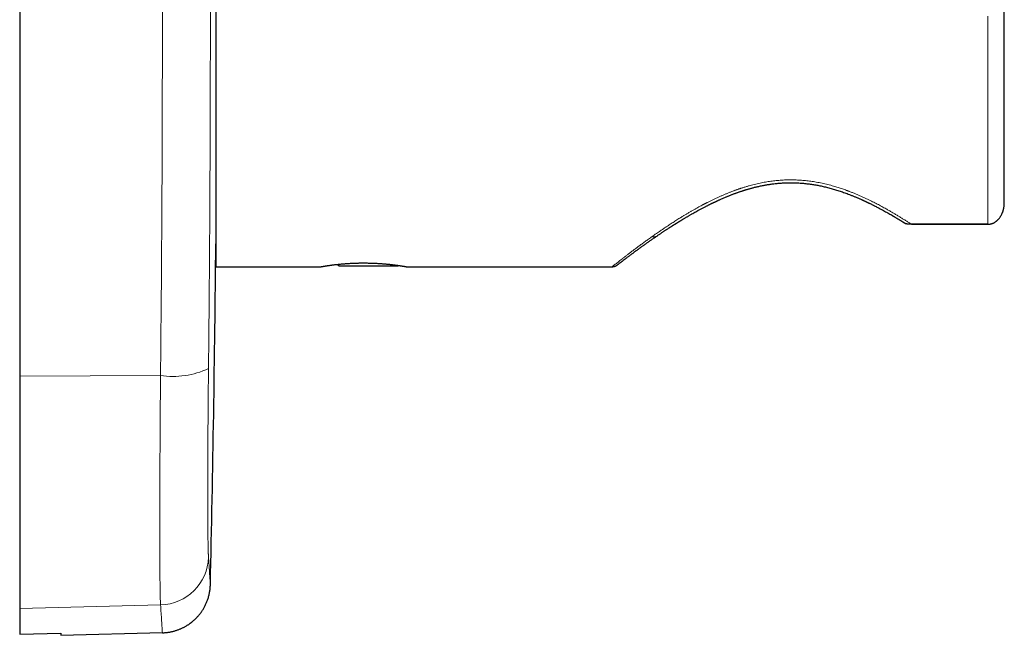
# Model space of a CAD drawing. Units: millimetres. Extents: x 8 to 393, y 12 to 262.
# Drawn here: x 333 to 393, y 188 to 225 of the extents above; entities that cross this region are included whole.
import ezdxf

# ---------------------------------------------------------------- set-up
doc = ezdxf.new("R2010")
doc.units = ezdxf.units.MM

msp = doc.modelspace()

# ---------------------------------------------------------------- linework, layer by layer
at = {"color": 7, "linetype": 'Continuous', "lineweight": 30}
for p, q in [((332.977, 246.665), (332.977, 203.335)), ((344.915, 240), (344.915, 210)), ((387.257, 212.582), (391.915, 212.582)), ((391.915, 212.582), (387.257, 212.582)), ((344.915, 210), (351.315, 210)), ((352.327, 210.142), (352.419, 210.05)), ((352.419, 210.05), (356.019, 210.05)), ((356.019, 210.05), (356.043, 210.074)), ((356.515, 210), (369.045, 210)), ((332.977, 203.335), (332.977, 189.199)), ((332.977, 189.199), (332.977, 187.63)), ((332.977, 187.63), (335.477, 187.695)), ((335.477, 187.566), (341.662, 187.728)), ((335.477, 187.695), (335.477, 187.566))]:
    msp.add_line(p, q, dxfattribs=at)
at = {"color": 8, "linetype": 'Continuous', "lineweight": 0}
for p, q in [((341.55, 203.37), (332.977, 203.335)), ((341.55, 189.421), (332.977, 189.199))]:
    msp.add_line(p, q, dxfattribs=at)
at = {"color": 8, "linetype": 'Continuous', "lineweight": 0, "flags": 128}
msp.add_lwpolyline([(391.915, 212.582), (391.915, 212.72), (391.915, 212.862), (391.915, 213.007), (391.915, 213.155), (391.915, 213.306), (391.915, 213.46), (391.915, 213.618), (391.915, 213.778), (391.915, 213.941), (391.915, 214.107), (391.915, 214.276), (391.915, 214.448), (391.915, 214.623), (391.915, 214.8), (391.915, 214.981), (391.915, 215.163), (391.915, 215.349), (391.915, 215.537), (391.915, 215.727), (391.915, 215.92), (391.915, 216.115), (391.915, 216.313), (391.915, 216.513), (391.915, 216.715), (391.915, 216.919), (391.915, 217.126), (391.915, 217.334), (391.915, 217.545), (391.915, 217.757), (391.915, 217.972), (391.915, 218.188), (391.915, 218.406), (391.915, 218.626), (391.915, 218.848), (391.915, 219.071), (391.915, 219.296), (391.915, 219.522), (391.915, 219.75), (391.915, 219.979), (391.915, 220.209), (391.915, 220.441), (391.915, 220.674), (391.915, 220.908), (391.915, 221.143), (391.915, 221.379), (391.915, 221.616), (391.915, 221.854), (391.915, 222.093), (391.915, 222.332), (391.915, 222.573), (391.915, 222.813), (391.915, 223.055), (391.915, 223.297), (391.915, 223.539), (391.915, 223.782), (391.915, 224.025), (391.915, 224.269), (391.915, 224.512), (391.915, 224.756), (391.915, 225), (391.915, 225.244)], dxfattribs=at)
at = {"color": 7, "linetype": 'Continuous', "lineweight": 30}
msp.add_arc((-1155.023, 225), 1500, 358.68779, 359.480338, dxfattribs=at)
at = {"color": 8, "linetype": 'Continuous', "lineweight": 0}
for centre, radius, start, end in [((342.28, 208.599), 5.279, 262.04887, 294.51127), ((341.484, 192.407), 2.988, 271.26112, 358.27598)]:
    msp.add_arc(centre, radius, start, end, dxfattribs=at)
for points, knots in [([(341.55, 203.37), (341.567, 205.161), (341.602, 208.743), (341.637, 214.15), (341.658, 219.57), (341.665, 225), (341.658, 230.43), (341.637, 235.85), (341.602, 241.257), (341.567, 244.839), (341.55, 246.63)], [0, 0, 0, 0, 0.125004, 0.250005, 0.375003, 0.5, 0.624997, 0.749995, 0.874996, 1, 1, 1, 1]), ([(344.471, 246.205), (344.475, 245.782), (344.484, 244.94), (344.496, 243.681), (344.507, 242.43), (344.518, 241.187), (344.528, 239.95), (344.535, 238.886), (344.541, 237.993), (344.546, 237.27), (344.55, 236.549), (344.554, 235.823), (344.558, 235.092), (344.561, 234.355), (344.565, 233.619), (344.569, 232.631), (344.573, 231.394), (344.577, 229.906), (344.58, 228.42), (344.582, 226.932), (344.583, 225.441), (344.583, 223.949), (344.582, 222.459), (344.579, 220.972), (344.576, 219.486), (344.571, 217.996), (344.565, 216.5), (344.558, 215.004), (344.55, 213.516), (344.542, 212.077), (344.532, 210.681), (344.522, 209.32), (344.511, 207.952), (344.498, 206.575), (344.485, 205.188), (344.475, 204.261), (344.471, 203.795)], [0, 0, 0, 0, 0.030131, 0.059998, 0.089626, 0.119042, 0.148275, 0.177353, 0.194429, 0.211468, 0.228479, 0.245466, 0.262775, 0.280171, 0.297497, 0.314762, 0.349846, 0.384792, 0.419682, 0.454596, 0.48962, 0.524727, 0.559695, 0.594589, 0.629492, 0.664485, 0.699648, 0.735058, 0.770102, 0.804842, 0.836818, 0.868961, 0.901314, 0.933914, 0.966798, 1, 1, 1, 1]), ([(371.478, 211.836), (371.52, 211.866), (371.603, 211.925), (371.732, 212.015), (371.863, 212.106), (371.996, 212.197), (372.132, 212.289), (372.27, 212.382), (372.401, 212.469), (372.523, 212.55), (372.636, 212.624), (372.751, 212.698), (372.867, 212.773), (372.986, 212.848), (373.107, 212.924), (373.238, 213.005), (373.377, 213.09), (373.524, 213.179), (373.672, 213.267), (373.822, 213.354), (373.972, 213.441), (374.118, 213.523), (374.258, 213.601), (374.393, 213.674), (374.497, 213.73), (374.57, 213.769), (374.61, 213.79), (374.65, 213.811), (374.691, 213.832), (374.731, 213.853), (374.772, 213.874), (374.813, 213.895), (374.894, 213.936), (375.016, 213.997), (375.179, 214.077), (375.343, 214.154), (375.506, 214.23), (375.67, 214.303), (375.835, 214.375), (376, 214.444), (376.168, 214.512), (376.337, 214.578), (376.467, 214.627), (376.557, 214.66), (376.607, 214.677), (376.657, 214.695), (376.708, 214.713), (376.758, 214.73), (376.808, 214.747), (376.858, 214.764), (376.95, 214.794), (377.083, 214.837), (377.259, 214.89), (377.435, 214.94), (377.611, 214.986), (377.786, 215.03), (377.962, 215.07), (378.132, 215.106), (378.298, 215.137), (378.459, 215.165), (378.619, 215.19), (378.779, 215.213), (378.939, 215.232), (379.104, 215.249), (379.274, 215.263), (379.449, 215.274), (379.624, 215.281), (379.799, 215.285), (379.974, 215.286), (380.149, 215.283), (380.32, 215.277), (380.485, 215.267), (380.646, 215.255), (380.807, 215.24), (380.968, 215.222), (381.129, 215.202), (381.295, 215.177), (381.466, 215.149), (381.642, 215.116), (381.818, 215.08), (381.994, 215.041), (382.171, 214.998), (382.347, 214.952), (382.51, 214.907), (382.659, 214.863), (382.795, 214.821), (382.931, 214.777), (383.061, 214.734), (383.187, 214.69), (383.277, 214.658), (383.337, 214.636), (383.369, 214.624), (383.4, 214.612), (383.432, 214.601), (383.463, 214.589), (383.545, 214.558), (383.677, 214.506), (383.859, 214.432), (384.04, 214.356), (384.22, 214.277), (384.4, 214.195), (384.58, 214.111), (384.746, 214.031), (384.898, 213.955), (385.038, 213.884), (385.178, 213.812), (385.317, 213.738), (385.454, 213.665), (385.588, 213.592), (385.736, 213.509), (385.899, 213.417), (386.077, 213.314), (386.254, 213.21), (386.428, 213.105), (386.599, 213.001), (386.767, 212.896), (386.933, 212.791), (387.096, 212.687), (387.203, 212.617), (387.257, 212.582)], [0, 0, 0, 0, 0.011659, 0.023302, 0.03493, 0.046546, 0.058152, 0.069751, 0.081345, 0.090452, 0.099559, 0.108665, 0.117774, 0.126885, 0.136217, 0.145598, 0.156478, 0.167293, 0.178044, 0.188733, 0.199362, 0.209933, 0.21919, 0.228405, 0.23758, 0.240277, 0.242969, 0.245659, 0.248345, 0.251029, 0.253709, 0.256386, 0.25906, 0.26968, 0.280191, 0.290594, 0.300893, 0.311091, 0.32119, 0.331195, 0.34137, 0.351452, 0.361445, 0.364373, 0.367294, 0.370207, 0.373113, 0.376012, 0.378905, 0.38179, 0.384669, 0.394721, 0.404673, 0.41453, 0.424297, 0.43398, 0.443583, 0.453111, 0.461786, 0.470407, 0.478979, 0.487506, 0.495994, 0.504447, 0.513647, 0.522829, 0.531998, 0.541162, 0.550327, 0.559498, 0.568683, 0.577119, 0.585577, 0.594061, 0.602576, 0.611127, 0.619718, 0.629141, 0.638624, 0.648172, 0.65779, 0.667485, 0.677261, 0.687125, 0.694782, 0.702496, 0.710269, 0.718103, 0.72505, 0.732047, 0.733888, 0.735732, 0.737581, 0.739433, 0.741288, 0.743147, 0.753998, 0.76494, 0.775978, 0.787115, 0.798356, 0.809706, 0.821167, 0.830254, 0.839414, 0.848649, 0.85796, 0.86735, 0.876442, 0.885408, 0.898002, 0.910649, 0.923351, 0.936114, 0.948939, 0.9616, 0.974329, 0.987128, 1, 1, 1, 1]), ([(369.045, 210), (369.045, 210), (369.043, 209.999), (369.05, 210.004), (369.065, 210.016), (369.092, 210.038), (369.128, 210.067), (369.175, 210.104), (369.233, 210.15), (369.3, 210.203), (369.378, 210.264), (369.466, 210.333), (369.568, 210.413), (369.685, 210.504), (369.819, 210.607), (369.964, 210.719), (370.122, 210.839), (370.291, 210.968), (370.469, 211.102), (370.654, 211.24), (370.845, 211.38), (371.046, 211.527), (371.256, 211.679), (371.404, 211.784), (371.478, 211.836)], [0, 0, 0, 0, 0.00384, 0.047629, 0.091417, 0.135242, 0.179143, 0.223157, 0.26732, 0.311669, 0.356241, 0.401071, 0.446194, 0.496485, 0.547039, 0.597902, 0.649119, 0.700732, 0.752587, 0.801596, 0.850809, 0.900258, 0.949978, 1, 1, 1, 1]), ([(371.76, 211.863), (371.755, 211.86), (371.743, 211.851), (371.722, 211.84), (371.695, 211.829), (371.666, 211.822), (371.637, 211.817), (371.606, 211.815), (371.575, 211.816), (371.543, 211.82), (371.51, 211.826), (371.489, 211.833), (371.478, 211.836)], [0, 0, 0, 0, 0.056835, 0.16163, 0.266426, 0.371222, 0.476018, 0.580815, 0.685611, 0.790407, 0.895204, 1, 1, 1, 1]), ([(344.471, 203.795), (344.47, 203.721), (344.468, 203.572), (344.466, 203.348), (344.464, 203.126), (344.461, 202.905), (344.459, 202.684), (344.457, 202.468), (344.455, 202.257), (344.453, 202.052), (344.452, 201.847), (344.45, 201.643), (344.448, 201.44), (344.446, 201.238), (344.445, 201.037), (344.443, 200.837), (344.442, 200.638), (344.44, 200.441), (344.439, 200.247), (344.438, 200.055), (344.436, 199.864), (344.435, 199.67), (344.434, 199.472), (344.433, 199.271), (344.432, 199.073), (344.431, 198.876), (344.43, 198.681), (344.429, 198.493), (344.428, 198.31), (344.427, 198.132), (344.427, 197.957), (344.426, 197.784), (344.425, 197.606), (344.425, 197.424), (344.424, 197.238), (344.424, 197.055), (344.424, 196.874), (344.423, 196.696), (344.423, 196.522), (344.423, 196.35), (344.423, 196.183), (344.423, 196.022), (344.423, 195.867), (344.423, 195.714), (344.424, 195.564), (344.424, 195.417), (344.424, 195.275), (344.425, 195.139), (344.425, 195.008), (344.426, 194.88), (344.426, 194.754), (344.427, 194.626), (344.428, 194.496), (344.429, 194.365), (344.429, 194.238), (344.43, 194.113), (344.432, 193.992), (344.433, 193.875), (344.434, 193.761), (344.435, 193.653), (344.437, 193.55), (344.438, 193.451), (344.439, 193.357), (344.441, 193.266), (344.442, 193.178), (344.444, 193.095), (344.446, 193.017), (344.447, 192.944), (344.449, 192.874), (344.451, 192.807), (344.452, 192.744), (344.454, 192.683), (344.456, 192.626), (344.458, 192.572), (344.46, 192.521), (344.462, 192.473), (344.464, 192.429), (344.466, 192.389), (344.468, 192.351), (344.47, 192.329), (344.471, 192.317)], [0, 0, 0, 0, 0.013071, 0.02614, 0.039207, 0.052274, 0.065343, 0.078413, 0.09074, 0.10307, 0.115404, 0.127744, 0.14009, 0.152443, 0.164804, 0.177173, 0.189552, 0.201941, 0.21412, 0.22631, 0.238512, 0.250726, 0.263901, 0.277058, 0.2902, 0.303327, 0.316439, 0.329537, 0.341875, 0.354202, 0.366519, 0.378827, 0.391125, 0.404841, 0.418548, 0.432246, 0.445936, 0.45962, 0.473298, 0.486971, 0.50064, 0.513644, 0.526647, 0.53965, 0.552651, 0.565654, 0.578658, 0.59092, 0.603186, 0.615454, 0.627726, 0.640002, 0.65371, 0.667424, 0.681147, 0.694879, 0.70862, 0.722373, 0.736137, 0.749913, 0.763018, 0.776114, 0.789201, 0.802282, 0.815356, 0.828425, 0.840743, 0.853058, 0.86537, 0.877681, 0.889991, 0.902301, 0.914611, 0.926924, 0.939239, 0.951557, 0.96366, 0.975767, 0.98788, 1, 1, 1, 1]), ([(341.55, 189.421), (341.547, 189.482), (341.541, 189.604), (341.533, 189.869), (341.527, 190.193), (341.521, 190.582), (341.516, 191.03), (341.511, 191.538), (341.508, 192.103), (341.506, 192.724), (341.505, 193.396), (341.504, 194.118), (341.505, 194.887), (341.506, 195.701), (341.508, 196.554), (341.511, 197.445), (341.516, 198.37), (341.521, 199.325), (341.527, 200.306), (341.533, 201.31), (341.541, 202.332), (341.547, 203.024), (341.55, 203.37)], [0, 0, 0, 0, 0.049999, 0.099998, 0.149998, 0.199998, 0.249998, 0.299998, 0.349998, 0.399999, 0.449999, 0.5, 0.550001, 0.600001, 0.650002, 0.700002, 0.750002, 0.800002, 0.850002, 0.900002, 0.950001, 1, 1, 1, 1]), ([(344.471, 192.317), (344.475, 192.252), (344.484, 192.122), (344.496, 191.942), (344.507, 191.774), (344.518, 191.619), (344.528, 191.476), (344.535, 191.363), (344.541, 191.274), (344.546, 191.206), (344.55, 191.142), (344.554, 191.082), (344.558, 191.025), (344.561, 190.972), (344.565, 190.923), (344.569, 190.863), (344.573, 190.798), (344.577, 190.736), (344.58, 190.689), (344.582, 190.66), (344.583, 190.647), (344.583, 190.649), (344.583, 190.649)], [0, 0, 0, 0, 0.060262, 0.119996, 0.179252, 0.238085, 0.296549, 0.354706, 0.388858, 0.422937, 0.456957, 0.490931, 0.52555, 0.560341, 0.594992, 0.629522, 0.699689, 0.769582, 0.839361, 0.909191, 0.979238, 1, 1, 1, 1]), ([(341.662, 187.728), (341.66, 187.765), (341.655, 187.841), (341.618, 188.406), (341.573, 189.082), (341.55, 189.421)], [0, 0, 0, 0, 0.3333259, 0.6666574, 1, 1, 1, 1])]:
    msp.add_open_spline(points, degree=3, knots=knots, dxfattribs=at)
at = {"color": 7, "linetype": 'Continuous', "lineweight": 30}
for points, knots in [([(392.915, 213.876), (392.915, 213.928), (392.915, 214.031), (392.915, 214.191), (392.915, 214.354), (392.915, 214.52), (392.915, 214.69), (392.915, 214.863), (392.915, 215.026), (392.915, 215.178), (392.915, 215.318), (392.915, 215.46), (392.915, 215.581), (392.915, 215.68), (392.915, 215.757), (392.915, 215.834), (392.915, 215.912), (392.915, 215.99), (392.915, 216.101), (392.915, 216.246), (392.915, 216.425), (392.915, 216.607), (392.915, 216.79), (392.915, 216.975), (392.915, 217.163), (392.915, 217.353), (392.915, 217.547), (392.915, 217.747), (392.915, 217.952), (392.915, 218.16), (392.915, 218.369), (392.915, 218.581), (392.915, 218.792), (392.915, 219.001), (392.915, 219.208), (392.915, 219.416), (392.915, 219.626), (392.915, 219.837), (392.915, 220.049), (392.915, 220.263), (392.915, 220.469), (392.915, 220.667), (392.915, 220.858), (392.915, 221.05), (392.915, 221.212), (392.915, 221.345), (392.915, 221.446), (392.915, 221.548), (392.915, 221.651), (392.915, 221.753), (392.915, 221.904), (392.915, 222.104), (392.915, 222.353), (392.915, 222.603), (392.915, 222.853), (392.915, 223.103), (392.915, 223.355), (392.915, 223.599), (392.915, 223.837), (392.915, 224.069), (392.915, 224.301), (392.915, 224.534), (392.915, 224.767), (392.915, 225.007), (392.915, 225.254), (392.915, 225.508), (392.915, 225.762), (392.915, 226.015), (392.915, 226.267), (392.915, 226.519), (392.915, 226.751), (392.915, 226.964), (392.915, 227.157), (392.915, 227.349), (392.915, 227.511), (392.915, 227.642), (392.915, 227.743), (392.915, 227.843), (392.915, 227.944), (392.915, 228.044), (392.915, 228.185), (392.915, 228.367), (392.915, 228.588), (392.915, 228.808), (392.915, 229.027), (392.915, 229.244), (392.915, 229.461), (392.915, 229.676), (392.915, 229.893), (392.915, 230.112), (392.915, 230.334), (392.915, 230.554), (392.915, 230.772), (392.915, 230.989), (392.915, 231.202), (392.915, 231.409), (392.915, 231.612), (392.915, 231.812), (392.915, 232.01), (392.915, 232.206), (392.915, 232.4), (392.915, 232.592), (392.915, 232.775), (392.915, 232.948), (392.915, 233.112), (392.915, 233.275), (392.915, 233.41), (392.915, 233.519), (392.915, 233.602), (392.915, 233.685), (392.915, 233.768), (392.915, 233.85), (392.915, 233.97), (392.915, 234.126), (392.915, 234.317), (392.915, 234.505), (392.915, 234.69), (392.915, 234.871), (392.915, 235.049), (392.915, 235.219), (392.915, 235.381), (392.915, 235.535), (392.915, 235.687), (392.915, 235.836), (392.915, 235.982), (392.915, 236.077), (392.915, 236.124)], [0, 0, 0, 0, 0.009898, 0.019779, 0.029646, 0.039503, 0.049353, 0.059199, 0.069044, 0.076627, 0.084213, 0.091804, 0.0994, 0.103382, 0.107366, 0.111353, 0.115343, 0.119335, 0.123331, 0.132227, 0.141109, 0.14998, 0.158841, 0.167695, 0.176544, 0.185392, 0.194239, 0.20351, 0.212786, 0.222071, 0.231366, 0.240675, 0.25, 0.258896, 0.267778, 0.276649, 0.28551, 0.294364, 0.303213, 0.312061, 0.320908, 0.328695, 0.336486, 0.344282, 0.352085, 0.356175, 0.360268, 0.364364, 0.368462, 0.372564, 0.376669, 0.386565, 0.396445, 0.406311, 0.416168, 0.426017, 0.435863, 0.445709, 0.454736, 0.463769, 0.472809, 0.481859, 0.490922, 0.5, 0.509896, 0.519776, 0.529642, 0.539498, 0.549348, 0.559194, 0.569039, 0.576622, 0.584209, 0.5918, 0.599397, 0.603379, 0.607364, 0.611351, 0.615342, 0.619335, 0.623331, 0.632227, 0.641109, 0.64998, 0.658841, 0.667695, 0.676544, 0.685392, 0.694239, 0.70351, 0.712786, 0.722071, 0.731366, 0.740675, 0.75, 0.758896, 0.767778, 0.776649, 0.78551, 0.794364, 0.803213, 0.812061, 0.820908, 0.828695, 0.836486, 0.844282, 0.852085, 0.856175, 0.860268, 0.864364, 0.868462, 0.872564, 0.876669, 0.886567, 0.896448, 0.906315, 0.916172, 0.926022, 0.935868, 0.945714, 0.954741, 0.963773, 0.972813, 0.981862, 0.990924, 1, 1, 1, 1]), ([(371.76, 211.862), (371.784, 211.879), (371.831, 211.911), (371.902, 211.959), (371.971, 212.006), (372.038, 212.051), (372.104, 212.095), (372.167, 212.137), (372.228, 212.177), (372.287, 212.216), (372.344, 212.254), (372.399, 212.29), (372.453, 212.325), (372.505, 212.359), (372.554, 212.391), (372.601, 212.421), (372.645, 212.449), (372.685, 212.475), (372.722, 212.499), (372.755, 212.52), (372.786, 212.539), (372.815, 212.558), (372.842, 212.575), (372.866, 212.59), (372.889, 212.604), (372.909, 212.617), (372.926, 212.628), (372.942, 212.638), (372.955, 212.646), (372.966, 212.653), (372.975, 212.659), (372.983, 212.663), (372.989, 212.667), (372.994, 212.67), (373, 212.674), (373.008, 212.679), (373.018, 212.685), (373.031, 212.693), (373.047, 212.703), (373.067, 212.716), (373.09, 212.73), (373.114, 212.745), (373.143, 212.762), (373.176, 212.783), (373.216, 212.807), (373.258, 212.833), (373.304, 212.861), (373.352, 212.89), (373.404, 212.922), (373.46, 212.955), (373.519, 212.99), (373.579, 213.026), (373.642, 213.062), (373.704, 213.099), (373.768, 213.136), (373.832, 213.173), (373.914, 213.22), (374.015, 213.278), (374.137, 213.345), (374.271, 213.42), (374.419, 213.5), (374.581, 213.586), (374.709, 213.653), (374.802, 213.7), (374.857, 213.728), (374.91, 213.755), (374.958, 213.779), (374.999, 213.799), (375.035, 213.817), (375.068, 213.833), (375.1, 213.849), (375.131, 213.864), (375.161, 213.878), (375.188, 213.891), (375.212, 213.903), (375.233, 213.913), (375.251, 213.921), (375.266, 213.929), (375.278, 213.934), (375.286, 213.938), (375.292, 213.941), (375.298, 213.944), (375.305, 213.947), (375.314, 213.951), (375.326, 213.957), (375.341, 213.964), (375.359, 213.972), (375.379, 213.982), (375.402, 213.992), (375.427, 214.004), (375.455, 214.017), (375.485, 214.031), (375.529, 214.051), (375.588, 214.078), (375.667, 214.113), (375.753, 214.151), (375.847, 214.191), (375.933, 214.228), (376.009, 214.26), (376.076, 214.287), (376.145, 214.315), (376.215, 214.343), (376.285, 214.371), (376.355, 214.398), (376.424, 214.424), (376.494, 214.45), (376.564, 214.476), (376.634, 214.501), (376.702, 214.525), (376.767, 214.547), (376.828, 214.569), (376.887, 214.588), (376.941, 214.606), (376.991, 214.622), (377.036, 214.637), (377.079, 214.651), (377.121, 214.664), (377.162, 214.676), (377.21, 214.691), (377.267, 214.708), (377.332, 214.727), (377.402, 214.747), (377.475, 214.767), (377.552, 214.788), (377.633, 214.809), (377.72, 214.832), (377.815, 214.855), (377.917, 214.879), (378.023, 214.902), (378.135, 214.926), (378.244, 214.947), (378.35, 214.967), (378.453, 214.985), (378.56, 215.003), (378.669, 215.019), (378.78, 215.035), (378.899, 215.049), (379.022, 215.063), (379.151, 215.076), (379.279, 215.086), (379.409, 215.095), (379.54, 215.102), (379.673, 215.107), (379.805, 215.109), (379.934, 215.11), (380.062, 215.109), (380.196, 215.105), (380.335, 215.1), (380.479, 215.091), (380.621, 215.081), (380.761, 215.068), (380.899, 215.053), (381.036, 215.036), (381.17, 215.018), (381.302, 214.998), (381.432, 214.976), (381.561, 214.952), (381.692, 214.926), (381.824, 214.898), (381.958, 214.868), (382.092, 214.836), (382.228, 214.801), (382.365, 214.765), (382.502, 214.726), (382.639, 214.685), (382.777, 214.642), (382.917, 214.597), (383.057, 214.55), (383.199, 214.5), (383.342, 214.448), (383.466, 214.401), (383.572, 214.36), (383.658, 214.326), (383.74, 214.292), (383.82, 214.26), (383.896, 214.228), (383.97, 214.197), (384.041, 214.166), (384.109, 214.137), (384.173, 214.108), (384.233, 214.081), (384.291, 214.055), (384.337, 214.035), (384.372, 214.018), (384.397, 214.007), (384.422, 213.995), (384.445, 213.984), (384.467, 213.974), (384.486, 213.965), (384.502, 213.958), (384.514, 213.952), (384.523, 213.948), (384.529, 213.945), (384.533, 213.943), (384.537, 213.941), (384.544, 213.938), (384.554, 213.933), (384.566, 213.928), (384.58, 213.921), (384.595, 213.914), (384.614, 213.905), (384.636, 213.894), (384.663, 213.881), (384.691, 213.867), (384.722, 213.852), (384.766, 213.831), (384.822, 213.803), (384.905, 213.762), (385.002, 213.713), (385.11, 213.658), (385.21, 213.606), (385.305, 213.556), (385.398, 213.506), (385.504, 213.449), (385.622, 213.385), (385.752, 213.313), (385.879, 213.241), (385.988, 213.178), (386.08, 213.125), (386.155, 213.082), (386.227, 213.04), (386.296, 212.999), (386.365, 212.957), (386.435, 212.916), (386.503, 212.874), (386.569, 212.835), (386.631, 212.797), (386.68, 212.767), (386.715, 212.745), (386.737, 212.732), (386.757, 212.719), (386.775, 212.708), (386.791, 212.698), (386.802, 212.691), (386.811, 212.686), (386.817, 212.682), (386.822, 212.679), (386.829, 212.674), (386.837, 212.669), (386.849, 212.662), (386.863, 212.653), (386.879, 212.643), (386.896, 212.632), (386.908, 212.625), (386.913, 212.622)], [0, 0, 0, 0, 0.006897, 0.013574, 0.02003, 0.026265, 0.032277, 0.037965, 0.043437, 0.048691, 0.053728, 0.058644, 0.063331, 0.067791, 0.072022, 0.076024, 0.079797, 0.083341, 0.086305, 0.089086, 0.091684, 0.0941, 0.096333, 0.098349, 0.100187, 0.10185, 0.103335, 0.104558, 0.105629, 0.106546, 0.107311, 0.107924, 0.108383, 0.108705, 0.109216, 0.109881, 0.110666, 0.111566, 0.113048, 0.114706, 0.116512, 0.118466, 0.120568, 0.123462, 0.126597, 0.129972, 0.133586, 0.137441, 0.141535, 0.145869, 0.150442, 0.155198, 0.15998, 0.164775, 0.169584, 0.174406, 0.179242, 0.188141, 0.197081, 0.206063, 0.217549, 0.229094, 0.240693, 0.244533, 0.248377, 0.252128, 0.255629, 0.258202, 0.260621, 0.262885, 0.264995, 0.267204, 0.269215, 0.271028, 0.272642, 0.274059, 0.275278, 0.276299, 0.277124, 0.277633, 0.278021, 0.278356, 0.278767, 0.279373, 0.28018, 0.28119, 0.282401, 0.283734, 0.285247, 0.28694, 0.288814, 0.290794, 0.292792, 0.297572, 0.302449, 0.30838, 0.314445, 0.320645, 0.324869, 0.329153, 0.333495, 0.337894, 0.34235, 0.346791, 0.35108, 0.355214, 0.359749, 0.364085, 0.368222, 0.37216, 0.375903, 0.379449, 0.382801, 0.385704, 0.388445, 0.391024, 0.393443, 0.395853, 0.398373, 0.402051, 0.405937, 0.410029, 0.414326, 0.418827, 0.42353, 0.428434, 0.434059, 0.439922, 0.446023, 0.452359, 0.458929, 0.464581, 0.470393, 0.476365, 0.482496, 0.488755, 0.494968, 0.502198, 0.509332, 0.516372, 0.52332, 0.530723, 0.538025, 0.545228, 0.552334, 0.559347, 0.566268, 0.574309, 0.582227, 0.590026, 0.597706, 0.605423, 0.61302, 0.620499, 0.627859, 0.63511, 0.642413, 0.649833, 0.657356, 0.665001, 0.672769, 0.680663, 0.688685, 0.69669, 0.704822, 0.713082, 0.721472, 0.729992, 0.738643, 0.747427, 0.756343, 0.761929, 0.767333, 0.772552, 0.777583, 0.782425, 0.787228, 0.791826, 0.796218, 0.800404, 0.804381, 0.808149, 0.811707, 0.813452, 0.81514, 0.816773, 0.81835, 0.819853, 0.821166, 0.822147, 0.822964, 0.823618, 0.823926, 0.824177, 0.824421, 0.824828, 0.825515, 0.826333, 0.827267, 0.828317, 0.829482, 0.831074, 0.832841, 0.834784, 0.836904, 0.839196, 0.843778, 0.848302, 0.856237, 0.863983, 0.87074, 0.877413, 0.884057, 0.890671, 0.900234, 0.909729, 0.919154, 0.928505, 0.934334, 0.940015, 0.945523, 0.950855, 0.956013, 0.961661, 0.967081, 0.972274, 0.97724, 0.981977, 0.983884, 0.985684, 0.987314, 0.988773, 0.990063, 0.991182, 0.991678, 0.992132, 0.992558, 0.993047, 0.993753, 0.994675, 0.995815, 0.997171, 0.998745, 1, 1, 1, 1]), ([(391.915, 212.582), (391.926, 212.582), (391.947, 212.582), (391.98, 212.585), (392.012, 212.588), (392.044, 212.593), (392.077, 212.599), (392.109, 212.607), (392.141, 212.616), (392.172, 212.626), (392.202, 212.638), (392.232, 212.65), (392.262, 212.664), (392.291, 212.679), (392.319, 212.695), (392.357, 212.717), (392.395, 212.744), (392.435, 212.775), (392.467, 212.801), (392.497, 212.828), (392.524, 212.855), (392.551, 212.883), (392.583, 212.918), (392.618, 212.961), (392.654, 213.011), (392.688, 213.061), (392.718, 213.111), (392.746, 213.162), (392.771, 213.215), (392.795, 213.269), (392.817, 213.325), (392.837, 213.381), (392.854, 213.437), (392.868, 213.492), (392.881, 213.545), (392.891, 213.599), (392.9, 213.654), (392.906, 213.709), (392.911, 213.764), (392.914, 213.82), (392.915, 213.857), (392.915, 213.876)], [0, 0, 0, 0, 0.017893, 0.03582, 0.053899, 0.071978, 0.090191, 0.108404, 0.126766, 0.145161, 0.163029, 0.180925, 0.19894, 0.216954, 0.235068, 0.253182, 0.289641, 0.313208, 0.336818, 0.358236, 0.379654, 0.401179, 0.422704, 0.458069, 0.493532, 0.525705, 0.557942, 0.590428, 0.622972, 0.655848, 0.688777, 0.721947, 0.755169, 0.78543, 0.815727, 0.846185, 0.876679, 0.90739, 0.938139, 0.96905, 1, 1, 1, 1]), ([(385.986, 213.179), (386.011, 213.165), (386.062, 213.136), (386.139, 213.091), (386.218, 213.045), (386.299, 212.997), (386.383, 212.947), (386.469, 212.895), (386.558, 212.841), (386.649, 212.786), (386.742, 212.728), (386.831, 212.673), (386.888, 212.638), (386.913, 212.622)], [0, 0, 0, 0, 0.076129, 0.15763, 0.24067, 0.326674, 0.415641, 0.507565, 0.604407, 0.704317, 0.807286, 0.913305, 1, 1, 1, 1]), ([(387.257, 212.582), (387.246, 212.582), (387.223, 212.582), (387.189, 212.583), (387.155, 212.584), (387.124, 212.585), (387.096, 212.587), (387.07, 212.589), (387.045, 212.591), (387.023, 212.594), (387.003, 212.596), (386.986, 212.599), (386.97, 212.602), (386.955, 212.606), (386.942, 212.609), (386.931, 212.613), (386.922, 212.617), (386.916, 212.62), (386.913, 212.622), (386.913, 212.622)], [0, 0, 0, 0, 0.077765, 0.155803, 0.234855, 0.314346, 0.376873, 0.440121, 0.503773, 0.568312, 0.620218, 0.672459, 0.72544, 0.778822, 0.830739, 0.883031, 0.936067, 0.989456, 1, 1, 1, 1]), ([(369.36, 210.112), (369.362, 210.113), (369.367, 210.117), (369.375, 210.124), (369.386, 210.131), (369.397, 210.141), (369.411, 210.151), (369.426, 210.162), (369.443, 210.176), (369.463, 210.191), (369.485, 210.207), (369.507, 210.225), (369.531, 210.243), (369.556, 210.262), (369.582, 210.282), (369.609, 210.302), (369.636, 210.323), (369.663, 210.344), (369.691, 210.365), (369.719, 210.386), (369.748, 210.408), (369.777, 210.43), (369.806, 210.452), (369.837, 210.475), (369.869, 210.499), (369.911, 210.531), (369.963, 210.571), (370.029, 210.62), (370.097, 210.67), (370.167, 210.723), (370.239, 210.777), (370.314, 210.832), (370.392, 210.89), (370.459, 210.939), (370.514, 210.979), (370.556, 211.01), (370.599, 211.041), (370.644, 211.074), (370.692, 211.109), (370.741, 211.145), (370.793, 211.182), (370.849, 211.223), (370.911, 211.267), (370.977, 211.315), (371.048, 211.365), (371.121, 211.417), (371.197, 211.471), (371.277, 211.527), (371.358, 211.584), (371.439, 211.641), (371.522, 211.698), (371.607, 211.758), (371.687, 211.813), (371.739, 211.848), (371.761, 211.863)], [0, 0, 0, 0, 0.01982, 0.039287, 0.058402, 0.077165, 0.095578, 0.113641, 0.134481, 0.154837, 0.174709, 0.194097, 0.213381, 0.23216, 0.250435, 0.268203, 0.285464, 0.302216, 0.318459, 0.334191, 0.349424, 0.364508, 0.379596, 0.394689, 0.409788, 0.424892, 0.452598, 0.480325, 0.508077, 0.535072, 0.562092, 0.589136, 0.616207, 0.643303, 0.656618, 0.670085, 0.683937, 0.698178, 0.712812, 0.727839, 0.74326, 0.759078, 0.777643, 0.79673, 0.816342, 0.836481, 0.857148, 0.878346, 0.900078, 0.920468, 0.941308, 0.962599, 0.984343, 1, 1, 1, 1]), ([(351.315, 210), (351.315, 210), (351.316, 210), (351.32, 210.001), (351.326, 210.002), (351.334, 210.003), (351.343, 210.005), (351.354, 210.007), (351.371, 210.01), (351.395, 210.014), (351.424, 210.019), (351.454, 210.024), (351.485, 210.029), (351.515, 210.033), (351.548, 210.039), (351.587, 210.045), (351.633, 210.052), (351.686, 210.06), (351.744, 210.068), (351.805, 210.077), (351.864, 210.085), (351.921, 210.093), (351.975, 210.1), (352.031, 210.107), (352.095, 210.115), (352.168, 210.124), (352.25, 210.134), (352.334, 210.143), (352.422, 210.152), (352.513, 210.161), (352.591, 210.168), (352.655, 210.173), (352.705, 210.178), (352.754, 210.182), (352.805, 210.185), (352.855, 210.189), (352.923, 210.194), (353.007, 210.199), (353.11, 210.205), (353.214, 210.211), (353.311, 210.215), (353.401, 210.218), (353.483, 210.221), (353.565, 210.223), (353.639, 210.225), (353.704, 210.226), (353.777, 210.226), (353.867, 210.227), (353.974, 210.227), (354.081, 210.226), (354.18, 210.225), (354.27, 210.223), (354.351, 210.221), (354.432, 210.218), (354.503, 210.215), (354.566, 210.213), (354.635, 210.21), (354.721, 210.205), (354.822, 210.199), (354.921, 210.193), (355.011, 210.186), (355.092, 210.18), (355.164, 210.174), (355.235, 210.168), (355.313, 210.161), (355.396, 210.153), (355.484, 210.144), (355.568, 210.135), (355.65, 210.126), (355.723, 210.117), (355.787, 210.109), (355.843, 210.102), (355.898, 210.095), (355.944, 210.088), (355.984, 210.083), (356.023, 210.077), (356.066, 210.071), (356.112, 210.065), (356.155, 210.058), (356.201, 210.051), (356.247, 210.044), (356.292, 210.037), (356.334, 210.03), (356.368, 210.025), (356.396, 210.02), (356.42, 210.016), (356.441, 210.013), (356.457, 210.01), (356.47, 210.008), (356.482, 210.006), (356.495, 210.003), (356.507, 210.001), (356.513, 210), (356.515, 210), (356.515, 210), (356.515, 210)], [0, 0, 0, 0, 0.009795, 0.019818, 0.029882, 0.039946, 0.046714, 0.053485, 0.066509, 0.079532, 0.092646, 0.10576, 0.115725, 0.125689, 0.135693, 0.145698, 0.159152, 0.172278, 0.185404, 0.198619, 0.211835, 0.221876, 0.231916, 0.241997, 0.252077, 0.265633, 0.278858, 0.292128, 0.30542, 0.318881, 0.332365, 0.339194, 0.346022, 0.352863, 0.359704, 0.366569, 0.373437, 0.38669, 0.399944, 0.413291, 0.426639, 0.436787, 0.446935, 0.457126, 0.467317, 0.474171, 0.481029, 0.494105, 0.50718, 0.520348, 0.533516, 0.543525, 0.553534, 0.563584, 0.573633, 0.580392, 0.587153, 0.600183, 0.613213, 0.626333, 0.639453, 0.649421, 0.659389, 0.669396, 0.679404, 0.692862, 0.706047, 0.719232, 0.732508, 0.745784, 0.755871, 0.765958, 0.776085, 0.786213, 0.793022, 0.799834, 0.8101, 0.820367, 0.830676, 0.840985, 0.854077, 0.867169, 0.880351, 0.893533, 0.903551, 0.913568, 0.923627, 0.933685, 0.940448, 0.947215, 0.960308, 0.973401, 0.986587, 0.999773, 1, 1, 1, 1]), ([(369.045, 210), (369.054, 210), (369.072, 210), (369.1, 210.003), (369.126, 210.006), (369.15, 210.011), (369.174, 210.017), (369.196, 210.023), (369.217, 210.031), (369.237, 210.038), (369.256, 210.047), (369.273, 210.055), (369.29, 210.065), (369.305, 210.074), (369.32, 210.083), (369.334, 210.093), (369.348, 210.102), (369.356, 210.109), (369.36, 210.112)], [0, 0, 0, 0, 0.044218, 0.087561, 0.130991, 0.17545, 0.221806, 0.270815, 0.323109, 0.379203, 0.439505, 0.504343, 0.573973, 0.648602, 0.728396, 0.813489, 0.903993, 1, 1, 1, 1]), ([(341.663, 187.718), (341.697, 187.72), (341.765, 187.722), (341.865, 187.73), (341.964, 187.741), (342.06, 187.755), (342.155, 187.771), (342.247, 187.791), (342.336, 187.812), (342.423, 187.836), (342.507, 187.862), (342.588, 187.889), (342.666, 187.918), (342.741, 187.949), (342.813, 187.98), (342.884, 188.013), (342.955, 188.048), (343.024, 188.085), (343.089, 188.121), (343.151, 188.158), (343.208, 188.194), (343.262, 188.229), (343.311, 188.263), (343.355, 188.295), (343.394, 188.324), (343.431, 188.353), (343.468, 188.381), (343.505, 188.412), (343.545, 188.446), (343.588, 188.484), (343.635, 188.527), (343.683, 188.573), (343.733, 188.623), (343.785, 188.677), (343.837, 188.735), (343.889, 188.796), (343.94, 188.859), (343.99, 188.923), (344.04, 188.992), (344.089, 189.064), (344.138, 189.141), (344.185, 189.22), (344.231, 189.302), (344.275, 189.388), (344.317, 189.477), (344.357, 189.569), (344.395, 189.665), (344.43, 189.764), (344.462, 189.867), (344.491, 189.972), (344.517, 190.08), (344.539, 190.19), (344.557, 190.302), (344.57, 190.416), (344.58, 190.532), (344.583, 190.61), (344.584, 190.649)], [0, 0, 0, 0, 0.022339, 0.044385, 0.066109, 0.087482, 0.108479, 0.129072, 0.149238, 0.168953, 0.188196, 0.206947, 0.225186, 0.242895, 0.26006, 0.276665, 0.29458, 0.311759, 0.328187, 0.34385, 0.358736, 0.372837, 0.386142, 0.397634, 0.408447, 0.418577, 0.428391, 0.438861, 0.450038, 0.463038, 0.476878, 0.491558, 0.507074, 0.523422, 0.540595, 0.558587, 0.575792, 0.593667, 0.612204, 0.631389, 0.651211, 0.671653, 0.692144, 0.713188, 0.734767, 0.75686, 0.779441, 0.802487, 0.82597, 0.849862, 0.874133, 0.89875, 0.92368, 0.948888, 0.974341, 1, 1, 1, 1])]:
    msp.add_open_spline(points, degree=3, knots=knots, dxfattribs=at)

doc.saveas('drawing.dxf')
